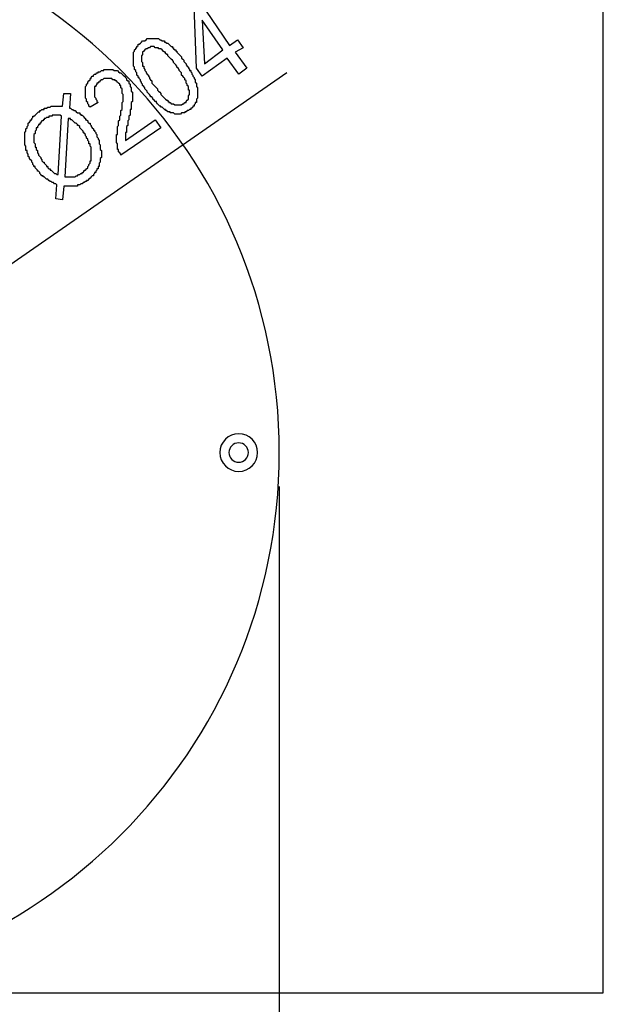
# Model space of a CAD drawing. Units: millimetres. Extents: x 0 to 4200, y 0 to 2970.
# Drawn here: x 985 to 1201, y 282 to 646 of the extents above; entities that cross this region are included whole.
import ezdxf

# ---------------------------------------------------------------- set-up
doc = ezdxf.new("R2010")
doc.units = ezdxf.units.MM
doc.layers.get('0').update_dxf_attribs({"linetype": 'CONTINUOUS'})

msp = doc.modelspace()

# ---------------------------------------------------------------- linework, layer by layer
at = {"color": 0}
for p, q in [((1201.01, 286.095), (1201.01, 686.05)), ((401.098, 286.095), (1201.01, 286.095))]:
    msp.add_line(p, q, dxfattribs=at)
at = {"color": 3}
for p, q in [((1051.67, 652.868), (1062.68, 636.778)), ((1050.4, 628.315), (1049.56, 651.171)), ((1060.14, 635.088), (1052.52, 646.095)), ((1052.52, 646.095), (1053.37, 630.005)), ((1029.66, 637.628), (1030.08, 638.048)), ((1030.08, 638.048), (1030.5, 638.475)), ((1030.5, 638.475), (1030.93, 638.475)), ((1030.93, 638.475), (1031.35, 638.475)), ((1031.35, 638.475), (1031.78, 638.898)), ((1031.78, 638.898), (1032.2, 639.322)), ((1032.2, 639.322), (1032.62, 639.322)), ((1032.62, 639.322), (1033.05, 639.322)), ((1033.05, 639.322), (1033.47, 639.322)), ((1033.47, 639.322), (1033.89, 639.322)), ((1033.89, 639.322), (1034.31, 639.322)), ((1034.31, 639.322), (1034.74, 639.322)), ((1034.74, 639.322), (1035.16, 639.322)), ((1035.16, 639.322), (1035.59, 639.322)), ((1035.59, 639.322), (1036.01, 639.322)), ((1036.01, 639.322), (1036.43, 639.322)), ((1036.43, 639.322), (1036.86, 638.898)), ((1036.86, 638.898), (1037.28, 638.898)), ((1037.28, 638.898), (1037.7, 638.475)), ((1037.7, 638.475), (1038.12, 638.475)), ((1038.12, 638.475), (1038.55, 638.475)), ((1038.55, 638.475), (1038.55, 638.048)), ((1038.55, 638.048), (1038.97, 638.048)), ((1038.97, 638.048), (1039.4, 637.628)), ((1062.68, 636.778), (1065.64, 638.898)), ((1065.64, 638.898), (1067.76, 635.935)), ((1027.12, 634.238), (1027.54, 634.665)), ((1027.12, 633.815), (1027.12, 634.238)), ((1027.54, 635.088), (1027.97, 635.512)), ((1027.54, 634.665), (1027.54, 635.088)), ((1027.97, 635.512), (1027.97, 635.935)), ((1027.97, 635.935), (1028.39, 635.935)), ((1028.39, 636.355), (1028.81, 636.778)), ((1028.39, 635.935), (1028.39, 636.355)), ((1028.81, 636.778), (1028.81, 637.201)), ((1028.81, 637.201), (1029.24, 637.201)), ((1029.24, 637.201), (1029.66, 637.628)), ((1030.93, 634.665), (1030.5, 634.238)), ((1030.5, 634.238), (1030.5, 633.815)), ((1031.35, 635.088), (1030.93, 634.665)), ((1031.78, 635.512), (1031.35, 635.088)), ((1032.2, 635.512), (1031.78, 635.512)), ((1032.62, 635.935), (1032.2, 635.512)), ((1033.05, 635.935), (1032.62, 635.935)), ((1033.47, 636.355), (1033.05, 635.935)), ((1033.89, 636.355), (1033.47, 636.355)), ((1034.31, 636.355), (1033.89, 636.355)), ((1034.74, 636.355), (1034.31, 636.355)), ((1035.16, 635.935), (1034.74, 636.355)), ((1035.59, 635.935), (1035.16, 635.935)), ((1036.01, 635.935), (1035.59, 635.935)), ((1036.43, 635.935), (1036.01, 635.935)), ((1036.43, 635.512), (1036.43, 635.935)), ((1036.86, 635.512), (1036.43, 635.512)), ((1037.28, 635.512), (1036.86, 635.512)), ((1037.7, 635.088), (1037.28, 635.512)), ((1038.12, 634.665), (1037.7, 635.088)), ((1038.55, 634.238), (1038.12, 634.665)), ((1038.97, 634.238), (1038.55, 634.238)), ((1038.97, 633.815), (1038.97, 634.238)), ((1039.4, 637.628), (1039.82, 637.628)), ((1039.82, 637.628), (1040.24, 637.201)), ((1040.24, 637.201), (1040.67, 636.778)), ((1040.67, 636.778), (1041.09, 636.355)), ((1041.09, 636.355), (1041.51, 636.355)), ((1041.51, 636.355), (1041.51, 635.935)), ((1041.51, 635.935), (1041.94, 635.935)), ((1041.94, 635.935), (1041.94, 635.512)), ((1041.94, 635.512), (1042.36, 635.088)), ((1042.36, 635.088), (1042.78, 635.088)), ((1042.78, 635.088), (1042.78, 634.665)), ((1042.78, 634.665), (1043.2, 634.665)), ((1043.2, 634.665), (1043.2, 634.238)), ((1043.2, 634.238), (1043.63, 633.815)), ((1053.37, 630.005), (1060.14, 635.088)), ((1067.76, 635.935), (1064.8, 634.238)), ((1064.8, 634.238), (1069.03, 628.315)), ((1027.12, 633.391), (1027.12, 633.815)), ((1027.12, 632.968), (1027.12, 633.391)), ((1027.12, 632.548), (1027.12, 632.968)), ((1027.12, 632.125), (1027.12, 632.548)), ((1027.12, 631.702), (1027.12, 632.125)), ((1027.12, 631.278), (1027.12, 631.702)), ((1027.12, 630.855), (1027.12, 631.278)), ((1027.12, 630.428), (1027.12, 630.855)), ((1030.5, 633.391), (1030.08, 632.968)), ((1030.08, 632.968), (1030.08, 632.548)), ((1030.08, 632.548), (1030.08, 632.125)), ((1030.08, 632.125), (1030.08, 631.702)), ((1030.08, 631.702), (1030.08, 631.278)), ((1030.08, 631.278), (1030.08, 630.855)), ((1030.08, 630.855), (1030.5, 630.428)), ((1030.5, 633.815), (1030.5, 633.391)), ((1039.4, 633.391), (1038.97, 633.815)), ((1039.82, 633.391), (1039.4, 633.391)), ((1039.82, 632.968), (1039.82, 633.391)), ((1040.24, 632.548), (1039.82, 632.968)), ((1040.67, 632.125), (1040.24, 632.548)), ((1041.09, 631.702), (1040.67, 632.125)), ((1041.51, 631.278), (1041.09, 631.702)), ((1041.94, 630.855), (1041.51, 631.278)), ((1041.94, 630.428), (1041.94, 630.855)), ((1043.63, 633.815), (1044.05, 633.391)), ((1044.05, 633.391), (1044.48, 632.968)), ((1044.48, 632.968), (1044.9, 632.548)), ((1044.9, 632.548), (1044.9, 632.125)), ((1044.9, 632.125), (1045.32, 631.702)), ((1045.32, 631.702), (1045.75, 631.278)), ((1045.75, 631.278), (1045.75, 630.855)), ((1045.75, 630.855), (1046.17, 630.428)), ((1061.83, 632.125), (1052.52, 625.352)), ((1066.06, 626.195), (1061.83, 632.125)), ((1014, 626.618), (1014, 627.045)), ((1014, 627.045), (1014.42, 627.045)), ((1014.42, 627.045), (1014.84, 627.045)), ((1014.84, 627.045), (1015.26, 627.465)), ((1015.26, 627.465), (1015.69, 627.465)), ((1015.69, 627.465), (1016.11, 627.465)), ((1016.11, 627.465), (1016.11, 627.892)), ((1016.11, 627.892), (1016.54, 627.892)), ((1016.54, 627.892), (1016.96, 627.892)), ((1016.96, 627.892), (1017.38, 627.892)), ((1017.38, 627.892), (1017.81, 627.892)), ((1017.81, 627.892), (1018.23, 627.892)), ((1018.23, 627.892), (1018.65, 627.892)), ((1018.65, 627.892), (1019.07, 627.892)), ((1019.07, 627.892), (1019.5, 627.892)), ((1019.5, 627.892), (1019.92, 627.465)), ((1019.92, 627.465), (1020.35, 627.465)), ((1020.35, 627.465), (1020.77, 627.465)), ((1020.77, 627.465), (1021.19, 627.465)), ((1021.19, 627.465), (1021.62, 627.045)), ((1021.62, 627.045), (1022.04, 626.618)), ((1027.12, 630.005), (1027.12, 630.428)), ((1027.12, 629.581), (1027.12, 630.005)), ((1027.12, 629.158), (1027.12, 629.581)), ((1027.54, 628.738), (1027.12, 629.158)), ((1027.54, 628.315), (1027.54, 628.738)), ((1027.54, 627.892), (1027.54, 628.315)), ((1027.97, 627.465), (1027.54, 627.892)), ((1027.97, 627.045), (1027.97, 627.465)), ((1028.39, 626.618), (1027.97, 627.045)), ((1030.5, 630.428), (1030.5, 630.005)), ((1030.5, 630.005), (1030.5, 629.581)), ((1030.5, 629.581), (1030.5, 629.158)), ((1030.5, 629.158), (1030.93, 629.158)), ((1030.93, 629.158), (1030.93, 628.738)), ((1030.93, 628.738), (1030.93, 628.315)), ((1030.93, 628.315), (1031.35, 627.892)), ((1031.35, 627.892), (1031.35, 627.465)), ((1031.35, 627.465), (1031.78, 627.045)), ((1031.78, 627.045), (1031.78, 626.618)), ((1042.36, 630.005), (1041.94, 630.428)), ((1042.78, 629.581), (1042.36, 630.005)), ((1043.2, 629.158), (1042.78, 629.581)), ((1043.2, 628.738), (1043.2, 629.158)), ((1043.63, 628.315), (1043.2, 628.738)), ((1044.05, 627.892), (1043.63, 628.315)), ((1044.05, 627.465), (1044.05, 627.892)), ((1044.48, 627.045), (1044.05, 627.465)), ((1044.9, 626.618), (1044.48, 627.045)), ((1046.17, 630.428), (1046.59, 630.005)), ((1046.59, 630.005), (1046.59, 629.581)), ((1046.59, 629.581), (1047.01, 629.158)), ((1047.01, 629.158), (1047.44, 628.738)), ((1047.44, 628.738), (1047.44, 628.315)), ((1047.44, 628.315), (1047.86, 627.892)), ((1047.86, 627.892), (1047.86, 627.465)), ((1047.86, 627.465), (1048.29, 627.465)), ((1048.29, 627.465), (1048.29, 627.045)), ((1048.29, 627.045), (1048.71, 626.618)), ((1052.52, 625.352), (1050.4, 628.315)), ((1069.03, 628.315), (1066.06, 626.195)), ((1083.85, 626.618), (981.396, 555.498)), ((1010.19, 623.231), (1010.61, 623.655)), ((1010.61, 623.655), (1011.03, 624.082)), ((1011.03, 624.082), (1011.03, 624.505)), ((1011.03, 624.505), (1011.45, 624.505)), ((1011.45, 624.928), (1011.88, 625.352)), ((1011.45, 624.505), (1011.45, 624.928)), ((1011.88, 625.352), (1012.3, 625.352)), ((1012.3, 625.771), (1012.73, 626.195)), ((1012.3, 625.352), (1012.3, 625.771)), ((1012.73, 626.195), (1013.15, 626.195)), ((1013.15, 626.195), (1013.57, 626.618)), ((1013.57, 626.618), (1014, 626.618)), ((1014.84, 623.655), (1014.42, 623.231)), ((1015.26, 624.082), (1014.84, 623.655)), ((1015.69, 624.082), (1015.26, 624.082)), ((1016.11, 624.505), (1015.69, 624.082)), ((1016.54, 624.505), (1016.11, 624.505)), ((1016.96, 624.505), (1016.54, 624.505)), ((1017.38, 624.505), (1016.96, 624.505)), ((1017.81, 624.505), (1017.38, 624.505)), ((1018.23, 624.505), (1017.81, 624.505)), ((1018.65, 624.505), (1018.23, 624.505)), ((1019.07, 624.505), (1018.65, 624.505)), ((1019.5, 624.082), (1019.07, 624.505)), ((1019.92, 624.082), (1019.5, 624.082)), ((1020.35, 624.082), (1019.92, 624.082)), ((1020.35, 623.655), (1020.35, 624.082)), ((1020.77, 623.655), (1020.35, 623.655)), ((1021.19, 623.231), (1020.77, 623.655)), ((1022.04, 626.618), (1022.46, 626.618)), ((1022.46, 626.618), (1022.88, 626.195)), ((1022.88, 626.195), (1023.31, 625.771)), ((1023.31, 625.771), (1023.73, 625.352)), ((1023.73, 625.352), (1024.16, 624.928)), ((1024.16, 624.928), (1024.58, 624.505)), ((1024.58, 624.505), (1024.58, 624.082)), ((1024.58, 624.082), (1025, 623.655)), ((1025, 623.655), (1025.43, 623.655)), ((1025.43, 623.655), (1025.43, 623.231)), ((1028.39, 626.195), (1028.39, 626.618)), ((1028.39, 625.771), (1028.39, 626.195)), ((1028.81, 625.352), (1028.39, 625.771)), ((1028.81, 624.928), (1028.81, 625.352)), ((1029.24, 624.928), (1028.81, 624.928)), ((1029.24, 624.505), (1029.24, 624.928)), ((1029.66, 624.082), (1029.24, 624.505)), ((1029.66, 623.655), (1029.66, 624.082)), ((1030.08, 623.231), (1029.66, 623.655)), ((1031.78, 626.618), (1032.2, 626.195)), ((1032.2, 626.195), (1032.62, 625.771)), ((1032.62, 625.771), (1032.62, 625.352)), ((1032.62, 625.352), (1033.05, 624.928)), ((1033.05, 624.928), (1033.05, 624.505)), ((1033.05, 624.505), (1033.47, 624.082)), ((1033.47, 624.082), (1033.89, 623.655)), ((1033.89, 623.655), (1033.89, 622.808)), ((1044.9, 625.771), (1044.9, 626.618)), ((1045.32, 625.352), (1044.9, 625.771)), ((1045.75, 624.928), (1045.32, 625.352)), ((1046.17, 624.505), (1045.75, 624.928)), ((1046.17, 624.082), (1046.17, 624.505)), ((1046.59, 623.655), (1046.17, 624.082)), ((1046.59, 623.231), (1046.59, 623.655)), ((1048.71, 626.618), (1048.71, 626.195)), ((1048.71, 626.195), (1049.13, 625.771)), ((1049.13, 625.771), (1049.13, 625.352)), ((1049.13, 625.352), (1049.56, 624.928)), ((1049.56, 624.928), (1049.56, 624.505)), ((1049.56, 624.505), (1049.98, 624.082)), ((1049.98, 624.082), (1049.98, 623.655)), ((1049.98, 623.655), (1049.98, 623.231)), ((1009.34, 621.542), (1009.76, 621.965)), ((1009.34, 621.118), (1009.34, 621.542)), ((1009.34, 620.695), (1009.34, 621.118)), ((1009.34, 620.272), (1009.34, 620.695)), ((1009.34, 619.845), (1009.34, 620.272)), ((1009.34, 619.421), (1009.34, 619.845)), ((1009.76, 622.385), (1010.19, 622.808)), ((1009.76, 621.965), (1009.76, 622.385)), ((1010.19, 622.808), (1010.19, 623.231)), ((1013.15, 621.542), (1012.73, 621.542)), ((1012.73, 621.542), (1012.73, 621.118)), ((1012.73, 621.118), (1012.73, 620.695)), ((1012.73, 620.695), (1012.73, 620.272)), ((1012.73, 620.272), (1012.73, 619.845)), ((1012.73, 619.845), (1012.73, 619.421)), ((1013.57, 622.385), (1013.15, 621.965)), ((1013.15, 621.965), (1013.15, 621.542)), ((1014, 622.808), (1013.57, 622.808)), ((1013.57, 622.808), (1013.57, 622.385)), ((1014.42, 623.231), (1014, 623.231)), ((1014, 623.231), (1014, 622.808)), ((1021.62, 622.808), (1021.19, 623.231)), ((1022.04, 622.385), (1021.62, 622.808)), ((1022.04, 621.965), (1022.04, 622.385)), ((1022.46, 621.965), (1022.04, 621.965)), ((1022.46, 621.542), (1022.46, 621.965)), ((1022.46, 621.118), (1022.46, 621.542)), ((1022.88, 620.695), (1022.46, 621.118)), ((1022.88, 620.272), (1022.88, 620.695)), ((1022.88, 619.845), (1022.88, 620.272)), ((1022.88, 619.421), (1022.88, 619.845)), ((1025.43, 623.231), (1025.43, 622.808)), ((1025.43, 622.808), (1025.85, 622.385)), ((1025.85, 622.385), (1025.85, 621.965)), ((1025.85, 621.965), (1025.85, 621.542)), ((1025.85, 621.542), (1026.27, 621.118)), ((1026.27, 621.118), (1026.27, 620.695)), ((1026.27, 620.695), (1026.27, 620.272)), ((1026.27, 620.272), (1026.27, 619.845)), ((1026.27, 619.845), (1026.69, 619.421)), ((1030.08, 622.808), (1030.08, 623.231)), ((1030.5, 622.385), (1030.08, 622.808)), ((1030.5, 621.965), (1030.5, 622.385)), ((1030.93, 621.542), (1030.5, 621.965)), ((1031.35, 621.118), (1030.93, 621.542)), ((1031.35, 620.695), (1031.35, 621.118)), ((1031.78, 620.272), (1031.35, 620.695)), ((1032.2, 619.845), (1031.78, 620.272)), ((1032.2, 619.421), (1032.2, 619.845)), ((1033.89, 622.808), (1034.31, 622.385)), ((1034.31, 622.385), (1034.74, 621.965)), ((1034.74, 621.965), (1035.16, 621.542)), ((1035.16, 621.542), (1035.59, 621.118)), ((1035.59, 621.118), (1036.01, 620.695)), ((1036.01, 620.695), (1036.01, 620.272)), ((1036.01, 620.272), (1036.43, 619.845)), ((1036.43, 619.845), (1036.86, 619.421)), ((1046.59, 622.808), (1046.59, 623.231)), ((1047.01, 622.385), (1046.59, 622.808)), ((1047.01, 621.965), (1047.01, 622.385)), ((1047.44, 621.542), (1047.01, 621.965)), ((1047.44, 621.118), (1047.44, 621.542)), ((1047.44, 620.695), (1047.44, 621.118)), ((1047.44, 620.272), (1047.44, 620.695)), ((1047.86, 620.272), (1047.44, 620.272)), ((1047.86, 619.845), (1047.86, 620.272)), ((1047.86, 619.421), (1047.86, 619.845)), ((1049.98, 623.231), (1050.4, 622.808)), ((1050.4, 622.808), (1050.4, 622.385)), ((1050.4, 622.385), (1050.4, 621.965)), ((1050.4, 621.965), (1050.4, 621.542)), ((1050.4, 621.542), (1050.82, 621.118)), ((1050.82, 621.118), (1050.82, 620.695)), ((1050.82, 620.695), (1050.82, 620.272)), ((1050.82, 620.272), (1050.82, 619.845)), ((1050.82, 619.845), (1050.82, 619.421)), ((1000.87, 614.345), (1001.3, 618.998)), ((1001.3, 618.998), (1003.84, 618.998)), ((1003.84, 618.998), (1003.41, 613.498)), ((1009.34, 618.998), (1009.34, 619.421)), ((1009.34, 618.575), (1009.34, 618.998)), ((1009.34, 618.155), (1009.34, 618.575)), ((1009.34, 617.732), (1009.34, 618.155)), ((1009.34, 617.308), (1009.34, 617.732)), ((1009.76, 616.881), (1009.34, 617.308)), ((1009.76, 616.462), (1009.76, 616.881)), ((1009.76, 616.035), (1009.76, 616.462)), ((1010.19, 615.611), (1009.76, 616.035)), ((1012.73, 619.421), (1012.73, 618.998)), ((1012.73, 618.998), (1012.73, 618.575)), ((1012.73, 618.575), (1012.73, 618.155)), ((1012.73, 618.155), (1012.73, 617.732)), ((1012.73, 617.732), (1013.15, 617.308)), ((1013.15, 617.308), (1013.15, 616.881)), ((1013.15, 616.881), (1013.57, 616.462)), ((1013.57, 616.462), (1013.57, 616.035)), ((1013.57, 616.035), (1014, 615.611)), ((1022.88, 618.998), (1022.88, 619.421)), ((1023.31, 618.575), (1022.88, 618.998)), ((1022.88, 615.611), (1023.31, 616.035)), ((1023.31, 618.155), (1023.31, 618.575)), ((1023.31, 617.732), (1023.31, 618.155)), ((1023.31, 617.308), (1023.31, 617.732)), ((1023.31, 616.881), (1023.31, 617.308)), ((1023.31, 616.462), (1023.31, 616.881)), ((1023.31, 616.035), (1023.31, 616.462)), ((1026.69, 616.035), (1026.27, 615.611)), ((1026.69, 619.421), (1026.69, 618.998)), ((1026.69, 618.998), (1026.69, 618.575)), ((1026.69, 618.575), (1026.69, 618.155)), ((1026.69, 618.155), (1026.69, 617.732)), ((1026.69, 617.732), (1026.69, 617.308)), ((1026.69, 617.308), (1026.69, 616.881)), ((1026.69, 616.881), (1026.69, 616.462)), ((1026.69, 616.462), (1026.69, 616.035)), ((1032.62, 618.998), (1032.2, 619.421)), ((1033.05, 618.575), (1032.62, 618.998)), ((1033.47, 618.155), (1033.05, 618.575)), ((1033.47, 617.732), (1033.47, 618.155)), ((1033.89, 617.732), (1033.47, 617.732)), ((1034.31, 617.308), (1033.89, 617.732)), ((1034.31, 616.881), (1034.31, 617.308)), ((1034.74, 616.462), (1034.31, 616.881)), ((1035.16, 616.035), (1034.74, 616.462)), ((1035.59, 616.035), (1035.16, 616.035)), ((1035.59, 615.611), (1035.59, 616.035)), ((1036.86, 619.421), (1037.28, 618.998)), ((1037.28, 618.998), (1037.28, 618.575)), ((1037.28, 618.575), (1037.7, 618.155)), ((1037.7, 618.155), (1038.12, 617.732)), ((1038.12, 617.732), (1038.55, 617.308)), ((1038.55, 617.308), (1038.97, 616.881)), ((1038.97, 616.881), (1039.4, 616.462)), ((1039.4, 616.462), (1039.82, 616.462)), ((1039.82, 616.462), (1039.82, 616.035)), ((1039.82, 616.035), (1040.24, 616.035)), ((1040.24, 616.035), (1040.24, 615.611)), ((1046.59, 616.035), (1047.01, 616.462)), ((1046.59, 615.611), (1046.59, 616.035)), ((1047.01, 616.462), (1047.44, 616.881)), ((1047.44, 618.155), (1047.86, 618.575)), ((1047.44, 617.732), (1047.44, 618.155)), ((1047.44, 617.308), (1047.44, 617.732)), ((1047.44, 616.881), (1047.44, 617.308)), ((1047.86, 618.998), (1047.86, 619.421)), ((1047.86, 618.575), (1047.86, 618.998)), ((1050.82, 617.308), (1050.4, 616.881)), ((1050.4, 616.881), (1050.4, 616.462)), ((1050.4, 616.462), (1050.4, 616.035)), ((1050.4, 616.035), (1050.4, 615.611)), ((1050.82, 619.421), (1050.82, 618.998)), ((1050.82, 618.998), (1050.82, 618.575)), ((1050.82, 618.575), (1050.82, 618.155)), ((1050.82, 618.155), (1050.82, 617.732)), ((1050.82, 617.732), (1050.82, 617.308)), ((992.406, 612.225), (992.406, 612.648)), ((992.406, 612.648), (992.83, 612.648)), ((992.83, 612.648), (993.253, 613.071)), ((993.253, 613.071), (993.676, 613.071)), ((993.676, 613.071), (994.096, 613.071)), ((994.096, 613.071), (994.096, 613.498)), ((994.096, 613.498), (994.523, 613.498)), ((994.523, 613.498), (994.943, 613.498)), ((994.943, 613.498), (995.37, 613.922)), ((995.37, 613.922), (995.789, 613.922)), ((995.789, 613.922), (996.216, 613.922)), ((996.216, 613.922), (996.64, 614.345)), ((996.64, 614.345), (997.063, 614.345)), ((997.063, 614.345), (997.486, 614.345)), ((997.486, 614.345), (997.906, 614.345)), ((997.906, 614.345), (998.333, 614.345)), ((998.333, 614.345), (998.753, 614.345)), ((998.753, 614.345), (999.18, 614.345)), ((999.18, 614.345), (999.603, 614.345)), ((999.603, 614.345), (1000.03, 614.345)), ((1000.03, 614.345), (1000.45, 614.345)), ((1000.45, 614.345), (1000.87, 614.345)), ((1003.41, 613.498), (1003.84, 613.498)), ((1003.84, 613.498), (1004.26, 613.071)), ((1004.26, 613.071), (1004.68, 613.071)), ((1004.68, 613.071), (1005.11, 612.648)), ((1005.11, 612.648), (1005.53, 612.648)), ((1005.53, 612.648), (1005.95, 612.225)), ((1010.19, 615.188), (1010.19, 615.611)), ((1010.61, 614.768), (1010.19, 615.188)), ((1010.61, 614.345), (1010.61, 614.768)), ((1011.03, 613.922), (1010.61, 614.345)), ((1014, 615.611), (1011.03, 613.922)), ((1022.46, 612.648), (1022.88, 613.071)), ((1022.46, 612.225), (1022.46, 612.648)), ((1022.88, 615.188), (1022.88, 615.611)), ((1022.88, 614.768), (1022.88, 615.188)), ((1022.88, 614.345), (1022.88, 614.768)), ((1022.88, 613.922), (1022.88, 614.345)), ((1022.88, 613.498), (1022.88, 613.922)), ((1022.88, 613.071), (1022.88, 613.498)), ((1026.27, 613.071), (1025.85, 613.071)), ((1025.85, 613.071), (1025.85, 612.648)), ((1025.85, 612.648), (1025.85, 612.225)), ((1026.27, 615.611), (1026.27, 615.188)), ((1026.27, 615.188), (1026.27, 614.768)), ((1026.27, 614.768), (1026.27, 614.345)), ((1026.27, 614.345), (1026.27, 613.922)), ((1026.27, 613.922), (1026.27, 613.498)), ((1026.27, 613.498), (1026.27, 613.071)), ((1036.01, 615.188), (1035.59, 615.611)), ((1036.43, 614.768), (1036.01, 615.188)), ((1036.86, 614.345), (1036.43, 614.768)), ((1037.28, 614.345), (1036.86, 614.345)), ((1037.28, 613.922), (1037.28, 614.345)), ((1037.7, 613.922), (1037.28, 613.922)), ((1038.12, 613.498), (1037.7, 613.922)), ((1038.55, 613.071), (1038.12, 613.498)), ((1038.97, 613.071), (1038.55, 613.071)), ((1038.97, 612.648), (1038.97, 613.071)), ((1039.4, 612.648), (1038.97, 612.648)), ((1039.82, 612.225), (1039.4, 612.648)), ((1040.24, 615.611), (1040.67, 615.611)), ((1040.67, 615.611), (1041.09, 615.188)), ((1041.09, 615.188), (1041.51, 615.188)), ((1041.51, 615.188), (1041.94, 615.188)), ((1041.94, 615.188), (1042.36, 614.768)), ((1042.36, 614.768), (1042.78, 614.768)), ((1042.78, 614.768), (1043.2, 614.768)), ((1043.2, 614.768), (1043.63, 614.768)), ((1043.63, 614.768), (1044.05, 614.768)), ((1044.05, 614.768), (1044.48, 614.768)), ((1044.48, 614.768), (1044.9, 614.768)), ((1044.9, 614.768), (1045.32, 615.188)), ((1045.32, 615.188), (1045.75, 615.188)), ((1045.75, 615.188), (1046.17, 615.611)), ((1046.17, 615.611), (1046.59, 615.611)), ((1047.01, 612.648), (1046.59, 612.225)), ((1047.44, 612.648), (1047.01, 612.648)), ((1047.86, 613.071), (1047.44, 612.648)), ((1048.29, 613.071), (1047.86, 613.071)), ((1048.71, 613.498), (1048.29, 613.498)), ((1048.29, 613.498), (1048.29, 613.071)), ((1049.13, 613.922), (1048.71, 613.498)), ((1049.56, 614.345), (1049.13, 614.345)), ((1049.13, 614.345), (1049.13, 613.922)), ((1049.98, 615.188), (1049.56, 614.768)), ((1049.56, 614.768), (1049.56, 614.345)), ((1050.4, 615.611), (1049.98, 615.611)), ((1049.98, 615.611), (1049.98, 615.188)), ((988.596, 608.415), (989.02, 608.838)), ((989.02, 608.838), (989.02, 609.261)), ((989.02, 609.261), (989.443, 609.261)), ((989.443, 609.688), (989.866, 610.112)), ((989.443, 609.261), (989.443, 609.688)), ((989.866, 610.112), (989.866, 610.535)), ((989.866, 610.535), (990.286, 610.535)), ((990.286, 610.535), (990.713, 610.958)), ((990.713, 610.958), (991.133, 611.382)), ((991.133, 611.382), (991.56, 611.801)), ((991.56, 611.801), (991.979, 612.225)), ((991.979, 612.225), (992.406, 612.225)), ((993.253, 608.838), (992.83, 608.415)), ((993.676, 608.838), (993.253, 608.838)), ((994.096, 609.261), (993.676, 609.261)), ((993.676, 609.261), (993.676, 608.838)), ((994.523, 609.688), (994.096, 609.688)), ((994.096, 609.688), (994.096, 609.261)), ((994.943, 610.112), (994.523, 609.688)), ((995.37, 610.112), (994.943, 610.112)), ((995.789, 610.112), (995.37, 610.112)), ((996.216, 610.535), (995.789, 610.535)), ((995.789, 610.535), (995.789, 610.112)), ((996.64, 610.535), (996.216, 610.535)), ((997.063, 610.535), (996.64, 610.535)), ((997.486, 610.958), (997.063, 610.958)), ((997.063, 610.958), (997.063, 610.535)), ((997.906, 610.958), (997.486, 610.958)), ((998.333, 610.958), (997.906, 610.958)), ((998.753, 610.958), (998.333, 610.958)), ((999.18, 610.958), (998.753, 610.958)), ((999.603, 610.958), (999.18, 610.958)), ((999.18, 588.945), (1000.45, 610.535)), ((1000.03, 610.958), (999.603, 610.958)), ((1000.45, 610.535), (1000.03, 610.958)), ((1002.99, 609.688), (1001.72, 588.095)), ((1003.41, 609.688), (1002.99, 609.688)), ((1003.84, 609.688), (1003.41, 609.688)), ((1003.84, 609.261), (1003.84, 609.688)), ((1004.26, 609.261), (1003.84, 609.261)), ((1004.68, 608.838), (1004.26, 609.261)), ((1005.11, 608.415), (1004.68, 608.838)), ((1005.95, 612.225), (1006.37, 611.801)), ((1006.37, 611.801), (1006.8, 611.801)), ((1006.8, 611.801), (1007.22, 611.801)), ((1007.22, 611.801), (1007.22, 611.382)), ((1007.22, 611.382), (1007.65, 611.382)), ((1007.65, 611.382), (1007.65, 610.958)), ((1007.65, 610.958), (1008.07, 610.958)), ((1008.07, 610.958), (1008.49, 610.535)), ((1008.49, 610.535), (1008.92, 610.112)), ((1008.92, 610.112), (1009.34, 609.688)), ((1009.34, 609.688), (1009.34, 609.261)), ((1009.34, 609.261), (1009.76, 609.261)), ((1009.76, 609.261), (1010.19, 608.838)), ((1010.19, 608.838), (1010.19, 608.415)), ((1021.62, 608.838), (1022.04, 609.261)), ((1021.62, 608.415), (1021.62, 608.838)), ((1022.04, 610.535), (1022.46, 610.958)), ((1022.04, 610.112), (1022.04, 610.535)), ((1022.04, 609.688), (1022.04, 610.112)), ((1022.04, 609.261), (1022.04, 609.688)), ((1022.46, 611.801), (1022.46, 612.225)), ((1022.46, 610.958), (1022.46, 611.801)), ((1024.16, 601.641), (1035.16, 609.261)), ((1025.43, 609.261), (1025, 608.838)), ((1025, 608.838), (1025, 608.415)), ((1025.85, 610.958), (1025.43, 610.535)), ((1025.43, 610.535), (1025.43, 610.112)), ((1025.43, 610.112), (1025.43, 609.688)), ((1025.43, 609.688), (1025.43, 609.261)), ((1025.85, 612.225), (1025.85, 611.382)), ((1025.85, 611.382), (1025.85, 610.958)), ((1035.16, 609.261), (1037.28, 606.298)), ((1040.24, 612.225), (1039.82, 612.225)), ((1040.67, 612.225), (1040.24, 612.225)), ((1040.67, 611.801), (1040.67, 612.225)), ((1041.09, 611.801), (1040.67, 611.801)), ((1041.51, 611.801), (1041.09, 611.801)), ((1041.94, 611.801), (1041.51, 611.801)), ((1042.36, 611.382), (1041.94, 611.801)), ((1042.78, 611.382), (1042.36, 611.382)), ((1043.2, 611.382), (1042.78, 611.382)), ((1043.63, 611.382), (1043.2, 611.382)), ((1044.05, 611.382), (1043.63, 611.382)), ((1044.48, 611.382), (1044.05, 611.382)), ((1044.9, 611.801), (1044.48, 611.382)), ((1045.32, 611.801), (1044.9, 611.801)), ((1045.75, 611.801), (1045.32, 611.801)), ((1046.17, 611.801), (1045.75, 611.801)), ((1046.59, 612.225), (1046.17, 612.225)), ((1046.17, 612.225), (1046.17, 611.801)), ((986.903, 604.605), (987.323, 605.028)), ((987.323, 605.878), (987.75, 606.298)), ((987.323, 605.451), (987.323, 605.878)), ((987.323, 605.028), (987.323, 605.451)), ((987.75, 606.725), (988.169, 607.148)), ((987.75, 606.298), (987.75, 606.725)), ((988.169, 607.991), (988.596, 608.415)), ((988.169, 607.572), (988.169, 607.991)), ((988.169, 607.148), (988.169, 607.572)), ((991.133, 605.451), (990.713, 605.028)), ((990.713, 605.028), (990.713, 604.605)), ((991.56, 606.298), (991.133, 606.298)), ((991.133, 606.298), (991.133, 605.878)), ((991.133, 605.878), (991.133, 605.451)), ((991.979, 607.148), (991.56, 606.725)), ((991.56, 606.725), (991.56, 606.298)), ((992.406, 607.572), (991.979, 607.572)), ((991.979, 607.572), (991.979, 607.148)), ((992.83, 607.991), (992.406, 607.991)), ((992.406, 607.991), (992.406, 607.572)), ((992.83, 608.415), (992.83, 607.991)), ((1005.53, 607.991), (1005.11, 608.415)), ((1005.95, 607.991), (1005.53, 607.991)), ((1006.37, 607.572), (1005.95, 607.991)), ((1006.37, 607.148), (1006.37, 607.572)), ((1006.8, 607.148), (1006.37, 607.148)), ((1007.22, 606.725), (1006.8, 607.148)), ((1007.22, 606.298), (1007.22, 606.725)), ((1007.65, 605.878), (1007.22, 606.298)), ((1008.07, 605.451), (1007.65, 605.878)), ((1008.49, 605.028), (1008.07, 605.451)), ((1008.49, 604.605), (1008.49, 605.028)), ((1010.19, 608.415), (1010.61, 607.991)), ((1010.61, 607.991), (1011.03, 607.991)), ((1011.03, 607.991), (1011.03, 607.572)), ((1011.03, 607.572), (1011.45, 607.148)), ((1011.45, 607.148), (1011.45, 606.725)), ((1011.45, 606.725), (1011.88, 606.298)), ((1011.88, 606.298), (1012.3, 605.878)), ((1012.3, 605.878), (1012.3, 605.451)), ((1012.3, 605.451), (1012.73, 605.451)), ((1012.73, 605.451), (1012.73, 605.028)), ((1012.73, 605.028), (1013.15, 604.605)), ((1021.19, 606.725), (1021.62, 607.148)), ((1021.19, 606.298), (1021.19, 606.725)), ((1021.19, 605.878), (1021.19, 606.298)), ((1021.19, 605.451), (1021.19, 605.878)), ((1021.19, 605.028), (1021.19, 605.451)), ((1021.19, 604.605), (1021.19, 605.028)), ((1021.62, 607.991), (1021.62, 608.415)), ((1021.62, 607.572), (1021.62, 607.991)), ((1021.62, 607.148), (1021.62, 607.572)), ((1037.28, 606.298), (1022.46, 596.142)), ((1025, 607.148), (1024.58, 606.725)), ((1024.58, 606.725), (1024.58, 606.298)), ((1024.58, 606.298), (1024.58, 605.878)), ((1024.58, 605.878), (1024.58, 605.451)), ((1024.58, 605.451), (1024.58, 605.028)), ((1024.58, 605.028), (1024.58, 604.605)), ((1025, 608.415), (1025, 607.572)), ((1025, 607.572), (1025, 607.148)), ((986.903, 604.185), (986.903, 604.605)), ((986.903, 603.762), (986.903, 604.185)), ((986.903, 603.338), (986.903, 603.762)), ((986.903, 602.915), (986.903, 603.338)), ((986.903, 602.488), (986.903, 602.915)), ((986.903, 602.065), (986.903, 602.488)), ((986.903, 601.641), (986.903, 602.065)), ((986.903, 601.218), (986.903, 601.641)), ((990.713, 604.185), (990.286, 603.762)), ((990.286, 603.762), (990.286, 603.338)), ((990.286, 603.338), (990.286, 602.915)), ((990.286, 602.915), (990.286, 602.488)), ((990.286, 602.488), (990.286, 602.065)), ((990.286, 602.065), (990.286, 601.641)), ((990.286, 601.641), (990.286, 601.218)), ((990.713, 604.605), (990.713, 604.185)), ((1008.92, 604.605), (1008.49, 604.605)), ((1008.92, 604.185), (1008.92, 604.605)), ((1009.34, 603.762), (1008.92, 604.185)), ((1009.34, 603.338), (1009.34, 603.762)), ((1009.76, 602.915), (1009.34, 603.338)), ((1009.76, 602.488), (1009.76, 602.915)), ((1010.19, 602.065), (1009.76, 602.488)), ((1010.19, 601.641), (1010.19, 602.065)), ((1010.61, 601.218), (1010.19, 601.641)), ((1013.15, 604.605), (1013.15, 604.185)), ((1013.15, 604.185), (1013.57, 603.762)), ((1013.57, 603.762), (1013.57, 603.338)), ((1013.57, 603.338), (1013.57, 602.915)), ((1013.57, 602.915), (1014, 602.488)), ((1014, 602.488), (1014, 602.065)), ((1014, 602.065), (1014.42, 601.641)), ((1014.42, 601.641), (1014.42, 601.218)), ((1020.77, 603.338), (1020.77, 603.762)), ((1020.77, 603.762), (1021.19, 603.762)), ((1020.77, 602.915), (1020.77, 603.338)), ((1020.77, 602.488), (1020.77, 602.915)), ((1020.77, 602.065), (1020.77, 602.488)), ((1020.77, 601.641), (1020.77, 602.065)), ((1020.77, 601.218), (1020.77, 601.641)), ((1021.19, 604.185), (1021.19, 604.605)), ((1021.19, 603.762), (1021.19, 604.185)), ((1024.58, 604.605), (1024.16, 604.605)), ((1024.16, 604.605), (1024.16, 604.185)), ((1024.16, 604.185), (1024.16, 603.762)), ((1024.16, 603.762), (1024.16, 603.338)), ((1024.16, 603.338), (1024.16, 602.915)), ((1024.16, 602.915), (1024.16, 602.488)), ((1024.16, 602.488), (1024.16, 602.065)), ((1024.16, 602.065), (1024.16, 601.641)), ((986.903, 600.798), (986.903, 601.218)), ((986.903, 600.375), (986.903, 600.798)), ((986.903, 599.952), (986.903, 600.375)), ((987.323, 599.528), (986.903, 599.952)), ((987.323, 599.105), (987.323, 599.528)), ((987.323, 598.678), (987.323, 599.105)), ((987.323, 598.255), (987.323, 598.678)), ((987.323, 597.831), (987.323, 598.255)), ((987.75, 597.831), (987.323, 597.831)), ((987.75, 597.408), (987.75, 597.831)), ((990.286, 601.218), (990.286, 600.798)), ((990.286, 600.798), (990.713, 600.375)), ((990.713, 600.375), (990.713, 599.952)), ((990.713, 599.952), (990.713, 599.528)), ((990.713, 599.528), (990.713, 599.105)), ((990.713, 599.105), (991.133, 599.105)), ((991.133, 599.105), (991.133, 598.678)), ((991.133, 598.678), (991.133, 598.255)), ((991.133, 598.255), (991.56, 597.831)), ((991.56, 597.831), (991.56, 597.408)), ((1010.61, 600.798), (1010.61, 601.218)), ((1010.61, 600.375), (1010.61, 600.798)), ((1011.03, 600.375), (1010.61, 600.375)), ((1011.03, 599.952), (1011.03, 600.375)), ((1011.03, 599.528), (1011.03, 599.952)), ((1011.45, 599.105), (1011.03, 599.528)), ((1011.45, 598.678), (1011.45, 599.105)), ((1011.45, 598.255), (1011.45, 598.678)), ((1011.45, 597.831), (1011.45, 598.255)), ((1011.45, 597.408), (1011.45, 597.831)), ((1014.42, 601.218), (1014.42, 600.798)), ((1014.42, 600.798), (1014.42, 600.375)), ((1014.42, 600.375), (1014.84, 599.952)), ((1014.84, 599.952), (1014.84, 599.528)), ((1014.84, 599.528), (1014.84, 599.105)), ((1014.84, 599.105), (1014.84, 598.678)), ((1014.84, 598.678), (1014.84, 598.255)), ((1014.84, 598.255), (1015.26, 597.831)), ((1015.26, 597.831), (1015.26, 597.408)), ((1020.77, 600.798), (1020.77, 601.218)), ((1021.19, 600.375), (1020.77, 600.798)), ((1021.19, 599.952), (1021.19, 600.375)), ((1021.19, 599.528), (1021.19, 599.952)), ((1021.19, 599.105), (1021.19, 599.528)), ((1021.19, 598.678), (1021.19, 599.105)), ((1021.19, 598.255), (1021.19, 598.678)), ((1021.62, 598.255), (1021.19, 598.255)), ((1021.62, 597.831), (1021.62, 598.255)), ((1021.62, 597.408), (1021.62, 597.831)), ((987.75, 596.988), (987.75, 597.408)), ((988.169, 596.565), (987.75, 596.988)), ((988.169, 596.142), (988.169, 596.565)), ((988.169, 595.715), (988.169, 596.142)), ((988.596, 595.295), (988.169, 595.715)), ((988.596, 594.868), (988.596, 595.295)), ((989.02, 594.445), (988.596, 594.868)), ((989.443, 594.021), (989.02, 594.445)), ((991.56, 597.408), (991.56, 596.988)), ((991.56, 596.988), (991.979, 596.565)), ((991.979, 596.565), (991.979, 596.142)), ((991.979, 596.142), (992.406, 595.715)), ((992.406, 595.715), (992.83, 595.295)), ((992.83, 595.295), (992.83, 594.868)), ((992.83, 594.868), (993.253, 594.445)), ((993.253, 594.445), (993.253, 594.021)), ((1011.45, 596.988), (1011.45, 597.408)), ((1011.45, 596.565), (1011.45, 596.988)), ((1011.45, 596.142), (1011.45, 596.565)), ((1011.45, 595.715), (1011.45, 596.142)), ((1011.45, 595.295), (1011.45, 595.715)), ((1011.45, 594.868), (1011.45, 595.295)), ((1011.45, 594.445), (1011.45, 594.868)), ((1011.45, 594.021), (1011.45, 594.445)), ((1015.26, 595.295), (1014.84, 594.868)), ((1014.84, 594.868), (1014.84, 594.445)), ((1014.84, 594.445), (1014.84, 594.021)), ((1015.26, 597.408), (1015.26, 596.988)), ((1015.26, 596.988), (1015.26, 596.565)), ((1015.26, 596.565), (1015.26, 596.142)), ((1015.26, 596.142), (1015.26, 595.715)), ((1015.26, 595.715), (1015.26, 595.295)), ((1022.04, 596.988), (1021.62, 597.408)), ((1022.46, 596.565), (1022.04, 596.988)), ((1022.46, 596.142), (1022.46, 596.565)), ((989.443, 593.602), (989.443, 594.021)), ((989.866, 593.178), (989.443, 593.602)), ((989.866, 592.755), (989.866, 593.178)), ((990.286, 592.332), (989.866, 592.755)), ((990.286, 591.905), (990.286, 592.332)), ((990.713, 591.905), (990.286, 591.905)), ((990.713, 591.481), (990.713, 591.905)), ((991.133, 591.058), (990.713, 591.481)), ((991.56, 590.635), (991.133, 591.058)), ((991.56, 590.215), (991.56, 590.635)), ((993.253, 594.021), (993.676, 593.602)), ((993.676, 593.602), (994.096, 593.602)), ((994.096, 593.602), (994.096, 593.178)), ((994.096, 593.178), (994.523, 592.755)), ((994.523, 592.755), (994.943, 592.332)), ((994.943, 592.332), (994.943, 591.905)), ((994.943, 591.905), (995.37, 591.905)), ((995.37, 591.905), (995.37, 591.481)), ((995.37, 591.481), (995.789, 591.058)), ((995.789, 591.058), (996.216, 591.058)), ((996.216, 591.058), (996.216, 590.635)), ((996.216, 590.635), (996.64, 590.635)), ((996.64, 590.635), (997.063, 590.215)), ((1008.92, 590.215), (1008.92, 590.635)), ((1008.92, 590.635), (1009.34, 590.635)), ((1009.34, 590.635), (1009.76, 591.058)), ((1009.76, 591.058), (1010.19, 591.481)), ((1010.19, 591.905), (1010.61, 592.332)), ((1010.19, 591.481), (1010.19, 591.905)), ((1010.61, 592.755), (1011.03, 593.178)), ((1010.61, 592.332), (1010.61, 592.755)), ((1011.03, 593.602), (1011.03, 594.021)), ((1011.03, 594.021), (1011.45, 594.021)), ((1011.03, 593.178), (1011.03, 593.602)), ((1013.57, 590.635), (1013.15, 590.215)), ((1014, 591.058), (1013.57, 591.058)), ((1013.57, 591.058), (1013.57, 590.635)), ((1014.42, 591.905), (1014, 591.905)), ((1014, 591.905), (1014, 591.481)), ((1014, 591.481), (1014, 591.058)), ((1014.84, 593.602), (1014.42, 593.178)), ((1014.42, 593.178), (1014.42, 592.755)), ((1014.42, 592.755), (1014.42, 592.332)), ((1014.42, 592.332), (1014.42, 591.905)), ((1014.84, 594.021), (1014.84, 593.602)), ((991.979, 590.215), (991.56, 590.215)), ((992.406, 589.792), (991.979, 590.215)), ((992.406, 589.368), (992.406, 589.792)), ((992.83, 588.945), (992.406, 589.368)), ((993.253, 588.522), (992.83, 588.945)), ((993.676, 588.522), (993.253, 588.522)), ((993.676, 588.095), (993.676, 588.522)), ((994.096, 588.095), (993.676, 588.095)), ((994.523, 587.671), (994.096, 588.095)), ((994.943, 587.248), (994.523, 587.671)), ((995.37, 587.248), (994.943, 587.248)), ((995.789, 586.825), (995.37, 587.248)), ((996.216, 586.405), (995.789, 586.825)), ((997.063, 590.215), (997.486, 589.792)), ((997.486, 589.792), (997.906, 589.368)), ((997.906, 589.368), (998.333, 589.368)), ((998.333, 589.368), (998.753, 588.945)), ((998.753, 588.945), (999.18, 588.945)), ((1001.72, 588.095), (1002.14, 588.095)), ((1002.14, 588.095), (1002.56, 588.095)), ((1002.56, 588.095), (1002.99, 588.095)), ((1002.99, 588.095), (1003.41, 588.095)), ((1003.41, 588.095), (1003.84, 588.095)), ((1003.84, 588.095), (1004.26, 588.095)), ((1004.26, 588.095), (1004.68, 588.095)), ((1004.68, 588.095), (1005.11, 588.095)), ((1005.11, 588.095), (1005.53, 588.095)), ((1005.53, 588.095), (1005.95, 588.522)), ((1005.95, 588.522), (1006.37, 588.522)), ((1006.37, 588.522), (1006.8, 588.945)), ((1006.8, 588.945), (1007.22, 588.945)), ((1007.22, 588.945), (1007.65, 589.368)), ((1007.65, 589.368), (1008.07, 589.368)), ((1008.07, 589.368), (1008.07, 589.792)), ((1008.07, 589.792), (1008.49, 589.792)), ((1008.49, 589.792), (1008.92, 590.215)), ((1010.19, 586.825), (1009.76, 586.825)), ((1009.76, 586.825), (1009.76, 586.405)), ((1010.61, 587.248), (1010.19, 586.825)), ((1011.03, 587.671), (1010.61, 587.248)), ((1011.45, 588.095), (1011.03, 587.671)), ((1011.88, 588.522), (1011.45, 588.095)), ((1012.3, 588.522), (1011.88, 588.522)), ((1012.73, 589.368), (1012.3, 588.945)), ((1012.3, 588.945), (1012.3, 588.522)), ((1013.15, 589.792), (1012.73, 589.792)), ((1012.73, 589.792), (1012.73, 589.368)), ((1013.15, 590.215), (1013.15, 589.792)), ((996.64, 586.405), (996.216, 586.405)), ((997.063, 585.982), (996.64, 586.405)), ((997.486, 585.982), (997.063, 585.982)), ((997.906, 585.558), (997.486, 585.982)), ((998.333, 585.558), (997.906, 585.558)), ((998.753, 585.131), (998.333, 585.558)), ((998.333, 580.051), (998.753, 585.131)), ((1001.3, 584.712), (1000.87, 579.632)), ((1001.72, 584.712), (1001.3, 584.712)), ((1002.56, 584.712), (1001.72, 584.712)), ((1002.99, 584.712), (1002.56, 584.712)), ((1003.41, 584.712), (1002.99, 584.712)), ((1003.84, 584.712), (1003.41, 584.712)), ((1004.26, 584.712), (1003.84, 584.712)), ((1004.68, 584.712), (1004.26, 584.712)), ((1005.11, 584.712), (1004.68, 584.712)), ((1005.53, 584.712), (1005.11, 584.712)), ((1005.95, 584.712), (1005.53, 584.712)), ((1006.37, 584.712), (1005.95, 584.712)), ((1006.8, 585.131), (1006.37, 585.131)), ((1006.37, 585.131), (1006.37, 584.712)), ((1007.22, 585.131), (1006.8, 585.131)), ((1007.65, 585.558), (1007.22, 585.131)), ((1008.07, 585.558), (1007.65, 585.558)), ((1008.49, 585.982), (1008.07, 585.558)), ((1008.92, 585.982), (1008.49, 585.982)), ((1009.34, 586.405), (1008.92, 585.982)), ((1009.76, 586.405), (1009.34, 586.405)), ((1000.87, 579.632), (998.333, 580.051)), ((1081.04, 473.551), (1081.04, 203.044))]:
    msp.add_line(p, q, dxfattribs=at)
at = {"color": 0}
for points in [[(1081.09, 486.071), (1081.09, 596.544), (991.538, 686.096), (881.07, 686.096)], [(1066.06, 493.06), (1062.2, 493.06), (1059.07, 489.934), (1059.07, 486.071)], [(1073.05, 486.071), (1073.05, 489.934), (1069.92, 493.06), (1066.06, 493.06)], [(1066.06, 489.673), (1064.07, 489.673), (1062.46, 488.061), (1062.46, 486.075)], [(1069.66, 486.075), (1069.66, 488.061), (1068.05, 489.673), (1066.06, 489.673)], [(881.07, 286.049), (991.538, 286.049), (1081.09, 375.602), (1081.09, 486.071)], [(1059.07, 486.071), (1059.07, 482.215), (1062.2, 479.09), (1066.06, 479.09)], [(1062.46, 486.075), (1062.46, 484.085), (1064.07, 482.477), (1066.06, 482.477)], [(1066.06, 482.477), (1068.05, 482.477), (1069.66, 484.085), (1069.66, 486.075)], [(1066.06, 479.09), (1069.92, 479.09), (1073.05, 482.215), (1073.05, 486.071)]]:
    msp.add_open_spline(points, degree=3, dxfattribs=at)

doc.saveas('drawing.dxf')
